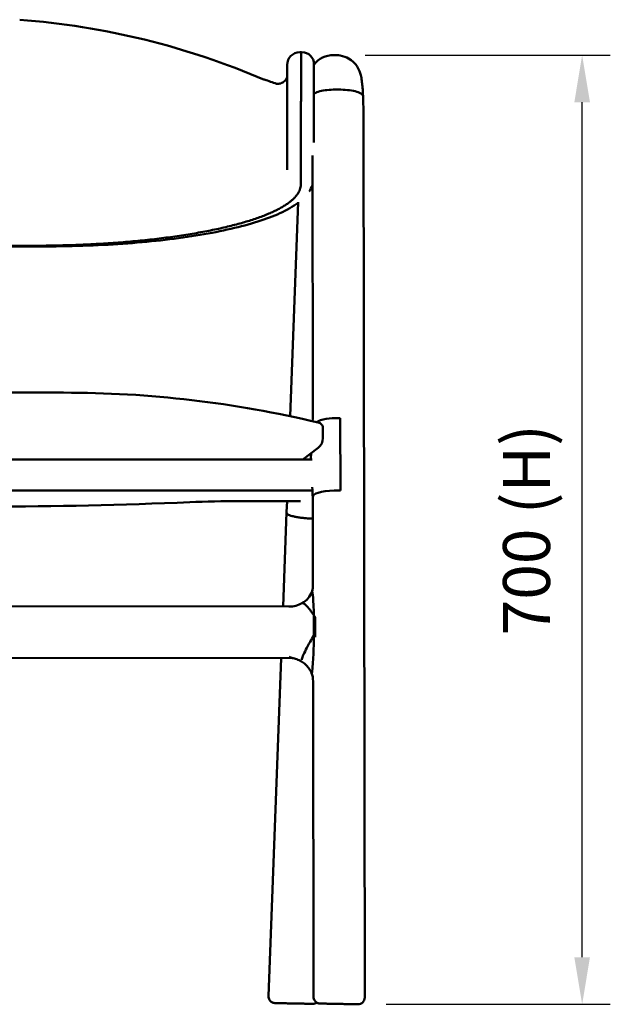
# Model space of a CAD drawing. Units: millimetres. Extents: x 0 to 420, y 0 to 269.
# Drawn here: x 120 to 164, y 72 to 145 of the extents above; entities that cross this region are included whole.
import ezdxf

# ---------------------------------------------------------------- set-up
doc = ezdxf.new("R2010")
doc.units = ezdxf.units.MM
doc.header["$LTSCALE"] = 0.75
doc.layers.add('FD_Dimensions', color=7, linetype='Continuous', lineweight=25)
doc.layers.add('Visible', color=7, linetype='Continuous', lineweight=50)
doc.styles.get("Standard").update_dxf_attribs({"font": 'arial.ttf'})
doc.dimstyles.new('Dim-ISO-25', dxfattribs={"dimtxt": 3.5, "dimasz": 3.5, "dimexe": 2.1, "dimexo": 2.1, "dimgap": 1.4, "dimtad": 1, "dimzin": 12, "dimdsep": 46, "dimtxsty": 'Standard', "dimcen": 0, "dimazin": 3, "dimtp": 0.1, "dimtm": 0.1, "dimtfac": 0.714286, "dimtmove": 0, "dimatfit": 3, "dimfxl": 1, "dimtzin": 12, "dimarcsym": 0})

# ---------------------------------------------------------------- blocks, each defined once
blk = doc.blocks.new('*D13')
at = {"layer": 'Defpoints', "color": 0, "transparency": 16777216}
for p in [(144.034425, 142.232842), (162.317249, 142.232842), (145.60976, 71.556946)]:
    blk.add_point(p, dxfattribs=at)
at = {"layer": 'FD_Dimensions', "color": 0, "lineweight": -2, "transparency": 16777216}
for p, q in [((146.134425, 142.232842), (164.417249, 142.232842)), ((162.317249, 75.056946), (162.317249, 138.732842)), ((147.70976, 71.556946), (164.417249, 71.556946))]:
    blk.add_line(p, q, dxfattribs=at)
at = {"layer": 'FD_Dimensions', "color": 0, "transparency": 16777216}
for points in [[(161.733916, 138.732842), (162.900583, 138.732842), (162.317249, 142.232842)], [(161.733916, 75.056946), (162.900583, 75.056946), (162.317249, 71.556946)]]:
    blk.add_solid(points, dxfattribs=at)
at = {"layer": 'FD_Dimensions', "color": 0, "transparency": 16777216, "insert": (158.622911, 106.894894), "char_height": 3.5, "attachment_point": 5, "rotation": 90}
blk.add_mtext('700 (H)', dxfattribs=at)

msp = doc.modelspace()

# ---------------------------------------------------------------- linework, layer by layer
at = {"layer": 'Visible', "extrusion": (0, 1, 0)}
for p, q in [((141.3335, 142.4593), (141.2753, 142.4593)), ((141.3335, 142.4593), (141.2753, 142.4593)), ((142.3253, 141.5593), (142.3253, 138.3855)), ((143.7852, 142.2378), (144.0344, 142.2328)), ((140.3253, 138.3742), (140.3253, 141.5093)), ((140.3253, 138.3742), (140.3253, 141.5093)), ((144.0849, 139.6733), (144.3341, 139.6683)), ((144.0849, 139.6733), (144.3341, 139.6683)), ((140.3253, 138.3742), (140.3253, 135.4517)), ((140.3253, 138.3742), (140.3253, 135.4517)), ((141.3597, 138.5777), (141.345, 135.6553)), ((142.3253, 135.7431), (142.3253, 138.3855)), ((146.019, 137.6085), (146.1098, 72.0577)), ((141.345, 135.6548), (141.345, 135.6553)), ((140.3253, 135.3917), (140.3253, 135.4517)), ((140.3253, 135.3917), (140.3253, 135.4517)), ((140.3253, 135.3917), (140.3253, 133.7088)), ((140.3253, 135.3917), (140.3253, 133.7088)), ((141.3403, 132.6027), (141.3403, 134.515)), ((142.2082, 134.7619), (142.2345, 115.811)), ((141.3403, 132.5973), (141.3403, 132.5978)), ((141.1505, 131.28), (140.554, 115.3498)), ((113.6253, 127.9936), (122.3253, 127.9936)), ((114.6101, 128.046), (121.3405, 128.046)), ((114.6101, 128.046), (121.3405, 128.046)), ((123.6483, 117.1041), (112.3422, 117.1028)), ((144.1886, 115.2147), (144.2883, 115.2127)), ((144.1886, 115.2147), (144.2883, 115.2127)), ((144.2883, 115.2127), (144.2958, 109.8109)), ((144.2883, 115.2127), (144.2958, 109.8109)), ((142.9957, 113.7242), (142.9957, 114.5124)), ((141.4928, 112.1293), (142.6393, 113.0048)), ((142.1848, 112.1293), (93.7658, 112.1293)), ((142.0831, 112.1649), (142.0332, 112.1293)), ((142.2103, 109.8067), (93.7403, 109.8067)), ((142.264, 109.4204), (142.2367, 109.3356)), ((142.264, 109.4204), (142.2367, 109.3356)), ((144.2958, 109.8109), (144.1961, 109.8129)), ((144.2958, 109.8109), (144.1961, 109.8129)), ((136.7612, 109.026), (141.3207, 109.026)), ((140.3172, 109.026), (140.286, 108.1937)), ((140.286, 108.1937), (140.0229, 101.168)), ((140.2903, 108.1706), (140.3168, 108.1056)), ((140.2903, 108.1706), (140.3168, 108.1056)), ((142.2449, 108.3164), (142.2526, 102.7388)), ((140.4649, 101.1674), (117.9753, 101.1962)), ((142.3142, 100.3505), (142.3158, 99.1889)), ((142.3142, 100.3505), (142.3158, 99.1889)), ((142.4145, 100.3296), (142.4149, 100.0408)), ((142.4149, 100.0408), (142.4161, 99.2101)), ((142.4149, 99.1907), (142.4149, 100.0408)), ((140.7886, 97.3197), (117.9753, 97.3489)), ((139.8788, 97.3208), (138.9368, 72.1643)), ((142.1824, 96.2889), (142.1672, 96.234)), ((142.1824, 96.2889), (142.1672, 96.234)), ((142.2624, 95.6253), (142.295, 72.1117)), ((140.7277, 71.619), (140.628, 71.621)), ((142.2347, 71.5903), (142.2456, 71.5902)), ((144.1849, 71.5839), (143.9855, 71.5878)), ((145.5857, 71.5571), (145.601, 71.557))]:
    msp.add_line(p, q, dxfattribs=at)
at = {"layer": 'Visible', "extrusion": (1e-16, 0, -1)}
for centre, radius, start, end in [((-116.0185, 87.6169), 57.4284, 94.36707, 113.192244), ((-116.0185, 87.6169), 57.4284, 94.36707, 113.192244), ((-141.2753, 141.5093), 0.95, 360, 90), ((-141.2753, 141.5093), 0.95, 360, 90), ((-141.3334, 142.4092), 0.0501, 90.058937, 177.242834), ((-141.3334, 142.4092), 0.0501, 90.058937, 177.242834), ((-141.4253, 141.5593), 0.9, 90.550258, 180), ((-143.7532, 140.453), 1.7851, 36.885468, 91.024152), ((-144.8511, 156.6655), 17.3866, 287.775554, 290.918037), ((-144.8511, 156.6655), 17.3866, 287.775554, 290.918037), ((-139.6302, 140.3947), 0.2986, 269.878746, 286.931535), ((-139.6302, 140.3947), 0.2986, 269.878746, 286.931535), ((-108.96, 137.6382), 37.0589, 177.613955, 180.045878), ((-123.7196, 35.4755), 81.6283, 89.949949, 103.405973), ((-95.9357, 115.7568), 46.2989, 179.933027, 180.964236), ((-142.5052, 114.3351), 0.5619, 104.405103, 133.991545), ((-142.6865, 114.5115), 0.3092, 132.526278, 179.838887), ((-142.0907, 113.7246), 0.905, 180.028135, 232.690397), ((-126.2204, 113.8447), 15.9514, 184.434461, 186.173398), ((-123.1941, 108.7781), 19.0438, 176.142569, 178.443508), ((-106.723, 108.3012), 35.5218, 178.39619, 179.975482), ((-117.9976, 461.3457), 352.7202, 267.551498, 272.448503), ((-136.5428, 30.3929), 78.6331, 87.466025, 90.159135), ((-140.7358, 102.7359), 1.5168, 179.891913, 194.41338), ((-140.6889, 102.8282), 1.5881, 200.399012, 241.4038), ((-140.7599, 102.7892), 1.5078, 195.518374, 199.951666), ((-140.4723, 103.095), 1.9275, 239.588695, 270.218725), ((-114.9476, 98.9426), 27.3665, 179.860559, 185.565072), ((-114.9476, 98.9426), 27.3665, 179.860559, 185.565072), ((-142.2959, 99.2043), 0.1198, 186.479746, 211.823539), ((-140.6703, 95.619), 1.5922, 157.670614, 179.770889), ((-145.6098, 72.057), 0.5001, 179.924865, 270.99807), ((-142.254, 72.0909), 0.5008, 234.904315, 270.96537)]:
    msp.add_arc(centre, radius, start, end, dxfattribs=at)
for centre, major_axis, ratio, start_param, end_param in [((141.3597, 137.459), (0.0237, 4.95), 0.0011114, -1.3428347, 0.2278622), ((144.0515, 114.6084), (1.8, 0.0121), 0.3373419, 3.6845542, 4.7909221), ((144.0515, 114.6084), (1.8, 0.0121), 0.3373419, 3.6845542, 4.7909221)]:
    msp.add_ellipse(centre, major_axis=major_axis, ratio=ratio, start_param=start_param, end_param=end_param, dxfattribs=at)
at = {"layer": 'Visible'}
for centre, major_axis, ratio, start_param, end_param in [((144.0587, 109.3849), (-1.8, 0.0029), 0.2385708, 4.6363832, 6.2071795), ((144.0587, 109.3849), (-1.8, 0.0029), 0.2385708, 4.6363832, 6.2071795), ((142.0851, 108.135), (-1.7991, 0.0584), 0.168183, -0.0008404, 0.0749831), ((142.0851, 108.135), (-1.7991, 0.0584), 0.168183, -0.0008404, 0.0749831)]:
    msp.add_ellipse(centre, major_axis=major_axis, ratio=ratio, start_param=start_param, end_param=end_param, dxfattribs=at)
for points, knots in [([(141.3753, 141.4008), (141.3757, 141.4657), (141.3761, 141.5278), (141.3769, 141.6462), (141.3772, 141.7024), (141.378, 141.809), (141.3783, 141.8592), (141.379, 141.9534), (141.3793, 141.9974), (141.3799, 142.0789), (141.3802, 142.1165), (141.3807, 142.1849), (141.381, 142.2159), (141.3815, 142.271), (141.3817, 142.2952), (141.3822, 142.3368), (141.3824, 142.3542), (141.3827, 142.3821), (141.3829, 142.3926), (141.3831, 142.4035), (141.3832, 142.4063), (141.3834, 142.4097), (141.3834, 142.4107), (141.3836, 142.413), (141.3836, 142.4138), (141.3841, 142.4173), (141.3841, 142.4185), (141.3855, 142.4234), (141.3858, 142.4243), (141.3867, 142.4271), (141.3875, 142.4292), (141.3906, 142.4351), (141.3925, 142.4386), (141.3985, 142.445), (141.4005, 142.447), (141.4074, 142.4522), (141.4132, 142.4556), (141.4248, 142.4587), (141.4294, 142.4593), (141.4339, 142.4592)], [0, 0, 0, 0, 0.3216349, 0.3216349, 0.6432698, 0.6432698, 0.9649047, 0.9649047, 1.2865396, 1.2865396, 1.6081745, 1.6081745, 1.9298094, 1.9298094, 2.2514443, 2.2514443, 2.5730792, 2.5730792, 2.8947141, 2.8947141, 3.0555316, 3.0555316, 3.1359403, 3.1359403, 3.1761447, 3.1761447, 3.1962468, 3.1962468, 3.2000395, 3.2000395, 3.2057388, 3.2057388, 3.2103351, 3.2103351, 3.2120981, 3.2120981, 3.2148446, 3.2148446, 3.216349, 3.216349, 3.216349, 3.216349]), ([(145.9867, 139.181), (145.9787, 139.3597), (145.9692, 139.5294), (145.9466, 139.8471), (145.9336, 139.9948), (145.9026, 140.2725), (145.8853, 140.4015), (145.8335, 140.6775), (145.8128, 140.8104), (145.6669, 141.1692), (145.6091, 141.3139), (145.3339, 141.6633), (145.1811, 141.8323), (144.7415, 142.0861), (144.5227, 142.1737), (144.1978, 142.224), (144.1162, 142.2312), (144.0344, 142.2328)], [24.3745018, 24.3745018, 24.3745018, 24.3745018, 25.0343866, 25.0343866, 25.6942714, 25.6942714, 26.3541562, 26.3541562, 27.014041, 27.014041, 27.3257539, 27.3257539, 27.5164819, 27.5164819, 27.635478, 27.635478, 27.6739257, 27.6739257, 27.6739257, 27.6739257]), ([(141.3753, 141.4008), (141.3749, 141.3316), (141.3744, 141.2593), (141.3735, 141.1086), (141.373, 141.0303), (141.3721, 140.868), (141.3716, 140.7841), (141.3706, 140.6111), (141.3701, 140.522), (141.3691, 140.339), (141.3685, 140.2452), (141.3675, 140.0532), (141.3669, 139.955), (141.3659, 139.7548), (141.3653, 139.6528), (141.3642, 139.4455), (141.3637, 139.3401), (141.3625, 139.1266), (141.362, 139.0184), (141.3609, 138.7997), (141.3603, 138.6892), (141.3597, 138.5777)], [0.87766813, 0.87766813, 0.87766813, 0.87766813, 0.94698095, 0.94698095, 1.01629377, 1.01629377, 1.08560659, 1.08560659, 1.15491941, 1.15491941, 1.22423223, 1.22423223, 1.29354505, 1.29354505, 1.36285787, 1.36285787, 1.43217069, 1.43217069, 1.50148351, 1.50148351, 1.57079633, 1.57079633, 1.57079633, 1.57079633]), ([(139.6308, 140.0961), (139.6794, 140.0957), (139.7298, 140.1021), (139.831, 140.1275), (139.8818, 140.1466), (139.9788, 140.1946), (140.0251, 140.2236), (140.1091, 140.2873), (140.1469, 140.322), (140.2114, 140.3917), (140.2381, 140.4267), (140.2589, 140.4592)], [0, 0, 0, 0, 1.0759915, 1.0759915, 2.1519829, 2.1519829, 3.2279744, 3.2279744, 4.3039658, 4.3039658, 5.3799573, 5.3799573, 5.3799573, 5.3799573]), ([(139.6308, 140.0961), (139.6794, 140.0957), (139.7298, 140.1021), (139.831, 140.1275), (139.8818, 140.1466), (139.9788, 140.1946), (140.0251, 140.2236), (140.1091, 140.2873), (140.1469, 140.322), (140.2114, 140.3917), (140.2381, 140.4267), (140.2589, 140.4592)], [0, 0, 0, 0, 1.0759915, 1.0759915, 2.1519829, 2.1519829, 3.2279744, 3.2279744, 4.3039658, 4.3039658, 5.3799573, 5.3799573, 5.3799573, 5.3799573]), ([(140.3253, 140.6252), (140.3253, 140.6202), (140.325, 140.6151), (140.3235, 140.6031), (140.3222, 140.5962), (140.3179, 140.5792), (140.3148, 140.5691), (140.3054, 140.5448), (140.2992, 140.5306), (140.2825, 140.498), (140.272, 140.4796), (140.2589, 140.4592)], [0, 0, 0, 0, 0.02880892, 0.02880892, 0.05761783, 0.05761783, 0.08642675, 0.08642675, 0.11523567, 0.11523567, 0.14404458, 0.14404458, 0.14404458, 0.14404458]), ([(140.3253, 140.6252), (140.3253, 140.6202), (140.325, 140.6151), (140.3235, 140.6031), (140.3222, 140.5962), (140.3179, 140.5792), (140.3148, 140.5691), (140.3054, 140.5448), (140.2992, 140.5306), (140.2825, 140.498), (140.272, 140.4796), (140.2589, 140.4592)], [0, 0, 0, 0, 0.02880892, 0.02880892, 0.05761783, 0.05761783, 0.08642675, 0.08642675, 0.11523567, 0.11523567, 0.14404458, 0.14404458, 0.14404458, 0.14404458]), ([(142.3253, 139.3712), (142.3613, 139.3957), (142.4045, 139.4195), (142.5658, 139.4925), (142.7097, 139.5372), (143.05, 139.6094), (143.2414, 139.6367), (143.6535, 139.6709), (143.8696, 139.6775), (144.0849, 139.6733)], [-2.2702873, -2.2702873, -2.2702873, -2.2702873, -1.9667227, -1.9667227, -1.2981003, -1.2981003, -0.6478297, -0.6478297, 0, 0, 0, 0]), ([(142.3253, 139.3712), (142.3613, 139.3957), (142.4045, 139.4195), (142.5658, 139.4925), (142.7097, 139.5372), (143.05, 139.6094), (143.2414, 139.6367), (143.6535, 139.6709), (143.8696, 139.6775), (144.0849, 139.6733)], [-2.2702873, -2.2702873, -2.2702873, -2.2702873, -1.9667227, -1.9667227, -1.2981003, -1.2981003, -0.6478297, -0.6478297, 0, 0, 0, 0]), ([(144.3341, 139.6683), (144.5539, 139.664), (144.7679, 139.6487), (145.1757, 139.5963), (145.3622, 139.5587), (145.6809, 139.4636), (145.8042, 139.4064), (145.9505, 139.2916), (145.9842, 139.2365), (145.9867, 139.181)], [-2.9752584, -2.9752584, -2.9752584, -2.9752584, -2.3101312, -2.3101312, -1.6019279, -1.6019279, -0.8446966, -0.8446966, -0.1980125, -0.1980125, -0.1980125, -0.1980125]), ([(144.3341, 139.6683), (144.5539, 139.664), (144.7679, 139.6487), (145.1757, 139.5963), (145.3622, 139.5587), (145.6809, 139.4636), (145.8042, 139.4064), (145.9505, 139.2916), (145.9842, 139.2365), (145.9867, 139.181)], [-2.9752584, -2.9752584, -2.9752584, -2.9752584, -2.3101312, -2.3101312, -1.6019279, -1.6019279, -0.8446966, -0.8446966, -0.1980125, -0.1980125, -0.1980125, -0.1980125]), ([(141.345, 135.6553), (141.3447, 135.6068), (141.3445, 135.5575), (141.344, 135.4582), (141.3438, 135.4084), (141.3433, 135.3092), (141.3431, 135.26), (141.3426, 135.1635), (141.3424, 135.1161), (141.342, 135.0245), (141.3418, 134.9802), (141.3415, 134.8958), (141.3413, 134.8556), (141.3411, 134.7805), (141.3409, 134.7455), (141.3407, 134.6814), (141.3406, 134.6524), (141.3405, 134.6011), (141.3404, 134.5788), (141.3403, 134.5414), (141.3403, 134.5263), (141.3403, 134.515)], [-1.5707963, -1.5707963, -1.5707963, -1.5707963, -1.4137167, -1.4137167, -1.2566371, -1.2566371, -1.0995574, -1.0995574, -0.9424778, -0.9424778, -0.7853982, -0.7853982, -0.6283185, -0.6283185, -0.4712389, -0.4712389, -0.3141593, -0.3141593, -0.1570796, -0.1570796, 0, 0, 0, 0]), ([(141.3403, 132.5973), (141.34, 132.537), (141.3346, 132.4768), (141.3136, 132.3563), (141.2979, 132.2961), (141.2563, 132.1754), (141.2301, 132.1149), (141.1675, 131.9942), (141.1309, 131.934), (141.0475, 131.8142), (141.0008, 131.7547), (140.8973, 131.6365), (140.8406, 131.5778), (140.7173, 131.4611), (140.6507, 131.4032), (140.5077, 131.2881), (140.4313, 131.231), (140.2689, 131.1177), (140.1829, 131.0614), (140.0014, 130.9498), (139.9058, 130.8944), (139.7054, 130.7847), (139.6004, 130.7303), (139.3813, 130.6226), (139.2672, 130.5692), (139.0298, 130.4636), (138.9065, 130.4114), (138.6511, 130.308), (138.519, 130.2569), (138.246, 130.156), (138.1052, 130.1061), (137.8151, 130.0077), (137.6658, 129.9592), (137.3589, 129.8635), (137.2013, 129.8163), (136.8781, 129.7234), (136.7125, 129.6777), (136.3735, 129.5878), (136.2001, 129.5435), (135.8459, 129.4567), (135.665, 129.4141), (135.296, 129.3304), (135.1079, 129.2895), (134.7247, 129.2092), (134.5296, 129.1699), (134.1328, 129.0931), (133.9311, 129.0556), (133.5213, 128.9823), (133.3133, 128.9466), (132.8911, 128.8771), (132.677, 128.8433), (132.2432, 128.7775), (132.0234, 128.7456), (131.5785, 128.6838), (131.3534, 128.6539), (130.8981, 128.596), (130.6679, 128.5681), (130.203, 128.5144), (129.9682, 128.4885), (129.4942, 128.4389), (129.2551, 128.4152), (128.773, 128.3698), (128.53, 128.3482), (128.0403, 128.3072), (127.7937, 128.2877), (127.2973, 128.2511), (127.0476, 128.2338), (126.5749, 128.2035), (126.3523, 128.1901), (125.9332, 128.1668), (125.7368, 128.1565), (125.3675, 128.1386), (125.1947, 128.1307), (124.8698, 128.1169), (124.7179, 128.1109), (124.2992, 128.0954), (124.032, 128.0868), (123.5631, 128.0738), (123.3617, 128.069), (123.0089, 128.0617), (122.8575, 128.0589), (122.4788, 128.0531), (122.2513, 128.0504), (121.7961, 128.0469), (121.5683, 128.046), (121.3405, 128.046)], [-0.7842438, -0.7842438, -0.7842438, -0.7842438, -0.7460183, -0.7460183, -0.7075889, -0.7075889, -0.668672, -0.668672, -0.6294313, -0.6294313, -0.5901905, -0.5901905, -0.5509498, -0.5509498, -0.511709, -0.511709, -0.4724683, -0.4724683, -0.4332275, -0.4332275, -0.3939868, -0.3939868, -0.354746, -0.354746, -0.3155053, -0.3155053, -0.2762645, -0.2762645, -0.2370238, -0.2370238, -0.1977831, -0.1977831, -0.1585423, -0.1585423, -0.1193016, -0.1193016, -0.0800608, -0.0800608, -0.0408201, -0.0408201, -0.0015793, -0.0015793, 0.0376614, 0.0376614, 0.0769022, 0.0769022, 0.1161429, 0.1161429, 0.1553837, 0.1553837, 0.1946244, 0.1946244, 0.2338652, 0.2338652, 0.2731059, 0.2731059, 0.3123467, 0.3123467, 0.3515874, 0.3515874, 0.3908282, 0.3908282, 0.4300689, 0.4300689, 0.4693096, 0.4693096, 0.5085504, 0.5085504, 0.5431548, 0.5431548, 0.5734338, 0.5734338, 0.5999278, 0.5999278, 0.6231101, 0.6231101, 0.6636791, 0.6636791, 0.6941058, 0.6941058, 0.7169259, 0.7169259, 0.751156, 0.751156, 0.7853861, 0.7853861, 0.7853861, 0.7853861]), ([(141.3403, 132.5973), (141.34, 132.537), (141.3346, 132.4768), (141.3136, 132.3563), (141.2979, 132.2961), (141.2563, 132.1754), (141.2301, 132.1149), (141.1675, 131.9942), (141.1309, 131.934), (141.0475, 131.8142), (141.0008, 131.7547), (140.8973, 131.6365), (140.8406, 131.5778), (140.7173, 131.4611), (140.6507, 131.4032), (140.5077, 131.2881), (140.4313, 131.231), (140.2689, 131.1177), (140.1829, 131.0614), (140.0014, 130.9498), (139.9058, 130.8944), (139.7054, 130.7847), (139.6004, 130.7303), (139.3813, 130.6226), (139.2672, 130.5692), (139.0298, 130.4636), (138.9065, 130.4114), (138.6511, 130.308), (138.519, 130.2569), (138.246, 130.156), (138.1052, 130.1061), (137.8151, 130.0077), (137.6658, 129.9592), (137.3589, 129.8635), (137.2013, 129.8163), (136.8781, 129.7234), (136.7125, 129.6777), (136.3735, 129.5878), (136.2001, 129.5435), (135.8459, 129.4567), (135.665, 129.4141), (135.296, 129.3304), (135.1079, 129.2895), (134.7247, 129.2092), (134.5296, 129.1699), (134.1328, 129.0931), (133.9311, 129.0556), (133.5213, 128.9823), (133.3133, 128.9466), (132.8911, 128.8771), (132.677, 128.8433), (132.2432, 128.7775), (132.0234, 128.7456), (131.5785, 128.6838), (131.3534, 128.6539), (130.8981, 128.596), (130.6679, 128.5681), (130.203, 128.5144), (129.9682, 128.4885), (129.4942, 128.4389), (129.2551, 128.4152), (128.773, 128.3698), (128.53, 128.3482), (128.0403, 128.3072), (127.7937, 128.2877), (127.2973, 128.2511), (127.0476, 128.2338), (126.5749, 128.2035), (126.3523, 128.1901), (125.9332, 128.1668), (125.7368, 128.1565), (125.3675, 128.1386), (125.1947, 128.1307), (124.8698, 128.1169), (124.7179, 128.1109), (124.2992, 128.0954), (124.032, 128.0868), (123.5631, 128.0738), (123.3617, 128.069), (123.0089, 128.0617), (122.8575, 128.0589), (122.4788, 128.0531), (122.2513, 128.0504), (121.7961, 128.0469), (121.5683, 128.046), (121.3405, 128.046)], [-0.7842438, -0.7842438, -0.7842438, -0.7842438, -0.7460183, -0.7460183, -0.7075889, -0.7075889, -0.668672, -0.668672, -0.6294313, -0.6294313, -0.5901905, -0.5901905, -0.5509498, -0.5509498, -0.511709, -0.511709, -0.4724683, -0.4724683, -0.4332275, -0.4332275, -0.3939868, -0.3939868, -0.354746, -0.354746, -0.3155053, -0.3155053, -0.2762645, -0.2762645, -0.2370238, -0.2370238, -0.1977831, -0.1977831, -0.1585423, -0.1585423, -0.1193016, -0.1193016, -0.0800608, -0.0800608, -0.0408201, -0.0408201, -0.0015793, -0.0015793, 0.0376614, 0.0376614, 0.0769022, 0.0769022, 0.1161429, 0.1161429, 0.1553837, 0.1553837, 0.1946244, 0.1946244, 0.2338652, 0.2338652, 0.2731059, 0.2731059, 0.3123467, 0.3123467, 0.3515874, 0.3515874, 0.3908282, 0.3908282, 0.4300689, 0.4300689, 0.4693096, 0.4693096, 0.5085504, 0.5085504, 0.5431548, 0.5431548, 0.5734338, 0.5734338, 0.5999278, 0.5999278, 0.6231101, 0.6231101, 0.6636791, 0.6636791, 0.6941058, 0.6941058, 0.7169259, 0.7169259, 0.751156, 0.751156, 0.7853861, 0.7853861, 0.7853861, 0.7853861]), ([(141.149, 131.2404), (140.7655, 130.9534), (140.3107, 130.6988), (138.8093, 130.0197), (137.5836, 129.636), (134.6976, 128.9735), (133.0393, 128.6973), (129.4368, 128.2744), (127.4935, 128.128), (124.4502, 128.0134), (123.3878, 127.9936), (122.3253, 127.9936)], [0.2932549, 0.2932549, 0.2932549, 0.2932549, 0.4631951, 0.4631951, 0.7773543, 0.7773543, 1.0915136, 1.0915136, 1.4056728, 1.4056728, 1.5707963, 1.5707963, 1.5707963, 1.5707963]), ([(140.3168, 108.1056), (140.3253, 108.0849), (140.3462, 108.0621), (140.4141, 108.0167), (140.4609, 107.9942), (140.566, 107.9533), (140.6346, 107.9312), (140.7935, 107.8889), (140.8838, 107.8687), (141.0594, 107.8346), (141.1604, 107.8175), (141.3769, 107.7866), (141.4925, 107.7728), (141.7003, 107.7523), (141.8102, 107.7434), (142.0318, 107.7301), (142.1434, 107.7257), (142.2457, 107.7236)], [2.7219967, 2.7219967, 2.7219967, 2.7219967, 3.0880507, 3.0880507, 3.4541047, 3.4541047, 3.8295088, 3.8295088, 4.2049128, 4.2049128, 4.5624298, 4.5624298, 4.9199469, 4.9199469, 5.2338201, 5.2338201, 5.5402392, 5.5402392, 5.5402392, 5.5402392]), ([(140.3168, 108.1056), (140.3253, 108.0849), (140.3462, 108.0621), (140.4141, 108.0167), (140.4609, 107.9942), (140.566, 107.9533), (140.6346, 107.9312), (140.7935, 107.8889), (140.8838, 107.8687), (141.0594, 107.8346), (141.1604, 107.8175), (141.3769, 107.7866), (141.4925, 107.7728), (141.7003, 107.7523), (141.8102, 107.7434), (142.0318, 107.7301), (142.1434, 107.7257), (142.2457, 107.7236)], [2.7219967, 2.7219967, 2.7219967, 2.7219967, 3.0880507, 3.0880507, 3.4541047, 3.4541047, 3.8295088, 3.8295088, 4.2049128, 4.2049128, 4.5624298, 4.5624298, 4.9199469, 4.9199469, 5.2338201, 5.2338201, 5.5402392, 5.5402392, 5.5402392, 5.5402392]), ([(142.1772, 102.2747), (142.1801, 102.2826), (142.1829, 102.287), (142.1896, 102.29), (142.1933, 102.286), (142.2043, 102.2619), (142.2115, 102.2286), (142.2302, 102.1188), (142.2432, 102.0095), (142.2717, 101.6916), (142.289, 101.4352), (142.3069, 100.9205), (142.3113, 100.7292), (142.3134, 100.5264)], [-4.0434963, -4.0434963, -4.0434963, -4.0434963, -3.8644386, -3.8644386, -3.6195178, -3.6195178, -3.1199538, -3.1199538, -2.1779804, -2.1779804, -0.9237773, -0.9237773, -0.2636524, -0.2636524, -0.2636524, -0.2636524]), ([(142.1772, 102.2747), (142.1801, 102.2826), (142.1829, 102.287), (142.1896, 102.29), (142.1933, 102.286), (142.2043, 102.2619), (142.2115, 102.2286), (142.2302, 102.1188), (142.2432, 102.0095), (142.2717, 101.6916), (142.289, 101.4352), (142.3069, 100.9205), (142.3113, 100.7292), (142.3134, 100.5264)], [-4.0434963, -4.0434963, -4.0434963, -4.0434963, -3.8644386, -3.8644386, -3.6195178, -3.6195178, -3.1199538, -3.1199538, -2.1779804, -2.1779804, -0.9237773, -0.9237773, -0.2636524, -0.2636524, -0.2636524, -0.2636524]), ([(141.4479, 101.4328), (141.4627, 101.4415), (141.4814, 101.4433), (141.5578, 101.4257), (141.6325, 101.3736), (141.8153, 101.1958), (141.9216, 101.0719), (142.126, 100.8023), (142.2193, 100.6696), (142.3134, 100.5264)], [0.357581, 0.357581, 0.357581, 0.357581, 0.6527714, 0.6527714, 1.3561277, 1.3561277, 2.0589394, 2.0589394, 2.6030615, 2.6030615, 2.6030615, 2.6030615]), ([(142.4145, 100.3296), (142.4145, 100.3477), (142.4116, 100.3656), (142.402, 100.388), (142.3992, 100.3934), (142.3959, 100.3985)], [0, 0, 0, 0, 0.056529778, 0.056529778, 0.07554334, 0.07554334, 0.07554334, 0.07554334]), ([(141.4177, 97.2142), (141.4178, 97.2145), (141.4178, 97.2148), (141.4286, 97.2789), (141.4597, 97.3742), (141.5632, 97.6277), (141.6376, 97.7878), (141.8195, 98.1473), (141.9254, 98.3432), (142.1289, 98.7003), (142.2218, 98.857), (142.3155, 99.0092)], [-0.002977, -0.002977, -0.002977, -0.002977, 0, 0, 0.6537764, 0.6537764, 1.3567578, 1.3567578, 2.0594766, 2.0594766, 2.6036632, 2.6036632, 2.6036632, 2.6036632]), ([(140.4753, 97.429), (140.4758, 97.4288), (140.4764, 97.4286), (140.5171, 97.4155), (140.5573, 97.4026), (140.5976, 97.3896)], [-0.00257927, -0.00257927, -0.00257927, -0.00257927, 0, 0, 0.18491846, 0.18491846, 0.18491846, 0.18491846]), ([(140.7732, 97.3228), (140.7582, 97.3258), (140.743, 97.3307), (140.7004, 97.3473), (140.6725, 97.3609), (140.6288, 97.3787), (140.6141, 97.3843), (140.5976, 97.3896)], [-4.6482252, -4.6482252, -4.6482252, -4.6482252, -4.45597853, -4.45597853, -4.13227983, -4.13227983, -3.99755011, -3.99755011, -3.99755011, -3.99755011]), ([(142.1431, 96.2239), (142.1003, 96.329), (142.046, 96.4315), (141.9153, 96.6269), (141.8389, 96.7197), (141.6666, 96.8907), (141.5707, 96.9689), (141.3633, 97.1062), (141.2519, 97.1654), (141.0187, 97.2613), (140.897, 97.2981), (140.7732, 97.3228)], [-1.194954, -1.194954, -1.194954, -1.194954, -0.9927462, -0.9927462, -0.7905383, -0.7905383, -0.5883304, -0.5883304, -0.3861226, -0.3861226, -0.1839147, -0.1839147, -0.1839147, -0.1839147]), ([(142.1672, 96.234), (142.1636, 96.2211), (142.1601, 96.2138), (142.1529, 96.2088), (142.1494, 96.2115), (142.145, 96.2196), (142.1441, 96.2216), (142.1431, 96.2239)], [-4.12532463, -4.12532463, -4.12532463, -4.12532463, -3.90027368, -3.90027368, -3.6679903, -3.6679903, -3.6032314, -3.6032314, -3.6032314, -3.6032314]), ([(142.1672, 96.234), (142.1636, 96.2211), (142.1601, 96.2138), (142.1529, 96.2088), (142.1494, 96.2115), (142.145, 96.2196), (142.1441, 96.2216), (142.1431, 96.2239)], [-4.12532463, -4.12532463, -4.12532463, -4.12532463, -3.90027368, -3.90027368, -3.6679903, -3.6679903, -3.6032314, -3.6032314, -3.6032314, -3.6032314]), ([(138.9368, 72.1643), (138.9348, 72.111), (138.9419, 72.0574), (138.9695, 71.959), (138.9906, 71.9156), (139.0405, 71.8357), (139.0693, 71.8045), (139.133, 71.7447), (139.1632, 71.726), (139.2333, 71.6856), (139.2585, 71.6779), (139.328, 71.6547), (139.341, 71.6546), (139.3865, 71.647), (139.3897, 71.6478), (139.3998, 71.6469), (139.4025, 71.6468), (139.407, 71.6465), (139.4088, 71.6464), (139.4125, 71.6462), (139.414, 71.6461), (139.4181, 71.6459), (139.4196, 71.6459), (139.4281, 71.6456), (139.4321, 71.6455), (139.4607, 71.6448), (139.4996, 71.6439), (139.6132, 71.6415), (139.6875, 71.64), (139.8645, 71.6363), (139.9672, 71.6342), (140.1921, 71.6297), (140.3142, 71.6272), (140.5023, 71.6235), (140.565, 71.6223), (140.628, 71.621)], [-1.4949728, -1.4949728, -1.4949728, -1.4949728, -1.4947331, -1.4947331, -1.4944716, -1.4944716, -1.4941302, -1.4941302, -1.4935966, -1.4935966, -1.4925635, -1.4925635, -1.4898974, -1.4898974, -1.4829002, -1.4829002, -1.4781238, -1.4781238, -1.4725913, -1.4725913, -1.4638514, -1.4638514, -1.44383, -1.44383, -1.3418303, -1.3418303, -1.0428358, -1.0428358, -0.7438412, -0.7438412, -0.4448466, -0.4448466, -0.1458521, -0.1458521, 0, 0, 0, 0]), ([(142.295, 72.1117), (142.2951, 72.0584), (142.3042, 72.0058), (142.3349, 71.9095), (142.3573, 71.8675), (142.4092, 71.7899), (142.4385, 71.7603), (142.5034, 71.7028), (142.5333, 71.6855), (142.6037, 71.6474), (142.6278, 71.6408), (142.6966, 71.6194), (142.7078, 71.6199), (142.7456, 71.6141), (142.7499, 71.6144), (142.7591, 71.6137), (142.7616, 71.6135), (142.766, 71.6132), (142.7677, 71.6131), (142.7714, 71.6129), (142.7729, 71.6129), (142.7772, 71.6127), (142.7788, 71.6126), (142.7894, 71.6123), (142.7958, 71.6121), (142.8343, 71.6112), (142.8786, 71.6103), (143.0019, 71.6077), (143.0806, 71.606), (143.2654, 71.6022), (143.3714, 71.6001), (143.6014, 71.5955), (143.7253, 71.593), (143.8967, 71.5896), (143.941, 71.5887), (143.9855, 71.5878)], [-1.4940706, -1.4940706, -1.4940706, -1.4940706, -1.4938282, -1.4938282, -1.4935576, -1.4935576, -1.4931969, -1.4931969, -1.4926201, -1.4926201, -1.4914698, -1.4914698, -1.4883845, -1.4883845, -1.4814407, -1.4814407, -1.4766745, -1.4766745, -1.4709282, -1.4709282, -1.461513, -1.461513, -1.4386693, -1.4386693, -1.2982054, -1.2982054, -0.9993913, -0.9993913, -0.7005772, -0.7005772, -0.401763, -0.401763, -0.1029489, -0.1029489, 0, 0, 0, 0]), ([(140.7277, 71.619), (140.8726, 71.6162), (141.0192, 71.6133), (141.3025, 71.6077), (141.4391, 71.6051), (141.689, 71.6003), (141.802, 71.5981), (141.9929, 71.5945), (142.0708, 71.5931), (142.1839, 71.591), (142.2161, 71.5905), (142.2342, 71.5903), (142.2344, 71.5903), (142.2347, 71.5903)], [0.0000193, 0.0000193, 0.0000193, 0.0000193, 0.3112429, 0.3112429, 0.6241785, 0.6241785, 0.9383378, 0.9383378, 1.252497, 1.252497, 1.5666563, 1.5666563, 1.5707963, 1.5707963, 1.5707963, 1.5707963]), ([(144.1849, 71.5839), (144.3179, 71.5812), (144.4524, 71.5786), (144.7131, 71.5735), (144.8391, 71.571), (145.0711, 71.5666), (145.1767, 71.5645), (145.3555, 71.5612), (145.4287, 71.5598), (145.5356, 71.5579), (145.5669, 71.5574), (145.5846, 71.5572), (145.5851, 71.5572), (145.5857, 71.5571)], [0.0000207, 0.0000207, 0.0000207, 0.0000207, 0.3076947, 0.3076947, 0.6177205, 0.6177205, 0.9318797, 0.9318797, 1.246039, 1.246039, 1.5601983, 1.5601983, 1.5707963, 1.5707963, 1.5707963, 1.5707963])]:
    msp.add_open_spline(points, degree=3, knots=knots, dxfattribs=at)
for points in [[(141.3403, 132.6027), (141.3403, 132.6028), (141.3403, 132.6028), (141.3403, 132.6029)], [(142.2113, 132.5593), (142.1493, 132.3857), (142.0651, 132.2234), (141.9655, 132.073)], [(142.2367, 109.3356), (142.2326, 109.3227), (142.2306, 109.3092), (142.231, 109.2954)], [(142.2367, 109.3356), (142.2326, 109.3227), (142.2306, 109.3092), (142.231, 109.2954)], [(142.3134, 100.5264), (142.3138, 100.4685), (142.3141, 100.4098), (142.3142, 100.3505)], [(142.3134, 100.5264), (142.3138, 100.4685), (142.3141, 100.4098), (142.3142, 100.3505)], [(142.3134, 100.5264), (142.3409, 100.4846), (142.3684, 100.4419), (142.3959, 100.3985)], [(142.3158, 99.1889), (142.3159, 99.1295), (142.3158, 99.0696), (142.3155, 99.0092)], [(142.3158, 99.1889), (142.3159, 99.1295), (142.3158, 99.0696), (142.3155, 99.0092)], [(142.3155, 99.0092), (142.3428, 99.0536), (142.3703, 99.0976), (142.3977, 99.1411)], [(142.4149, 98.8985), (142.4158, 99.0036), (142.4162, 99.1077), (142.4161, 99.2101)], [(142.4149, 99.1907), (142.4149, 99.0946), (142.4149, 98.997), (142.4149, 98.8985)]]:
    msp.add_open_spline(points, degree=3, dxfattribs=at)

# ---------------------------------------------------------------- dimensions: what is measured, and where the dimension line sits
at = {"layer": 'FD_Dimensions'}
dim = msp.add_linear_dim(base=(162.3172, 142.2328), p1=(145.6098, 71.5569), p2=(144.0344, 142.2328), angle=90, text='700 (H)', dimstyle='Dim-ISO-25', override={"dimlfac": 10, "dimclrd": 0, "dimclre": 0}, dxfattribs=at)
dim.commit()
dim.dimension.update_dxf_attribs({"geometry": '*D13', "text_midpoint": (158.6229, 106.8949)})

doc.saveas('drawing.dxf')
